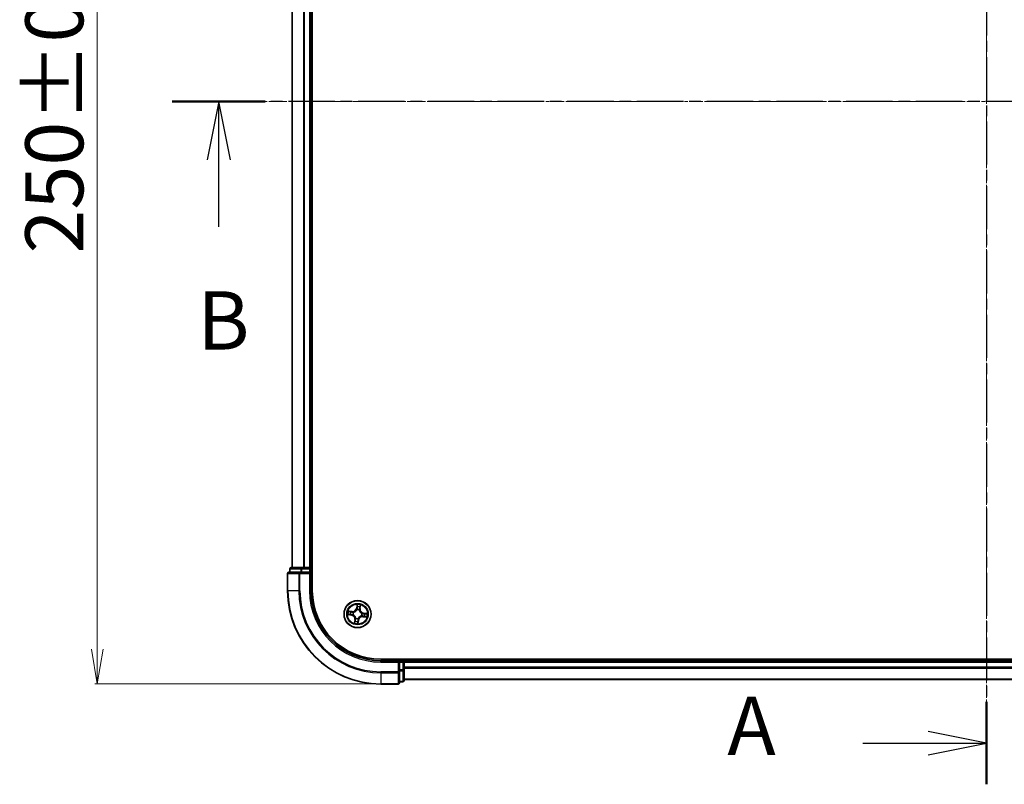
# Model space of a CAD drawing. Units: millimetres. Extents: x 7 to 6118, y 4 to 1409.
# Drawn here: x 837 to 1049, y 700 to 864 of the extents above; entities that cross this region are included whole.
import ezdxf

# ---------------------------------------------------------------- set-up
doc = ezdxf.new("R2010")
doc.units = ezdxf.units.MM
doc.header["$LTSCALE"] = 0.5
doc.linetypes.add('CHAIN', pattern=[0.3543, 0.2362, -0.0295, 0.0591, -0.0295])
doc.layers.get('Defpoints').update_dxf_attribs({"lineweight": 25})
for name, color, linetype, lineweight in [('Centerline (ISO)', 131, 'Continuous', 18), ('Dimension (ISO)', 7, 'Continuous', 18), ('Section Line (ISO)', 7, 'CHAIN', 25), ('Visible (ISO)', 7, 'Continuous', 35), ('Visible Narrow (ISO)', 7, 'Continuous', 25)]:
    doc.layers.add(name, color=color, linetype=linetype, lineweight=lineweight)
doc.styles.add('Note Text (TK)', font='MS PGothic.ttf')
doc.dimstyles.new('Default - Method 1b (TK)', dxfattribs={"dimscale": 0.5, "dimtxt": 2.5, "dimasz": 2.5, "dimexe": 1, "dimexo": 1.5, "dimgap": 1, "dimtad": 1, "dimdsep": 46, "dimtxsty": 'Note Text (TK)', "dimblk": 'OPEN', "dimcen": 0.09, "dimdle": 5, "dimclrd": 100, "dimclre": 100, "dimclrt": 7, "dimadec": 1, "dimazin": 1, "dimtfac": 1, "dimtmove": 0, "dimatfit": 3, "dimldrblk": 'OPEN', "dimfxl": 1, "dimtolj": 1, "dimlwd": -1, "dimlwe": -1, "dimarcsym": 0})

# ---------------------------------------------------------------- blocks, each defined once
blk = doc.blocks.new('2dTransSection1')
at = {"layer": 'Section Line (ISO)', "linetype": 'CHAIN', "ltscale": 16.89325}
blk.add_line((215.786, 176.575), (145.963, 176.575), dxfattribs=at)
at = {"layer": 'Section Line (ISO)', "linetype": 'Continuous', "lineweight": 50}
blk.add_line((149.948, 176.575), (145.963, 176.575), dxfattribs=at)
at = {"layer": 'Section Line (ISO)', "linetype": 'Continuous'}
for p, q in [((147.955, 176.575), (147.455, 174.075)), ((147.955, 174.075), (147.955, 176.575)), ((148.455, 174.075), (147.955, 176.575)), ((147.955, 171.193), (147.955, 174.075))]:
    blk.add_line(p, q, dxfattribs=at)
at = {"layer": 'Section Line (ISO)', "insert": (147.036, 165.149), "char_height": 2.5, "attachment_point": 7, "style": 'Note Text (TK)'}
blk.add_mtext('B', dxfattribs=at)
blk = doc.blocks.new('2dTransSection2')
at = {"layer": 'Section Line (ISO)', "linetype": 'CHAIN', "ltscale": 15.624858}
blk.add_line((180.914, 206.165), (180.914, 147.27), dxfattribs=at)
at = {"layer": 'Section Line (ISO)', "linetype": 'Continuous', "lineweight": 50}
for p, q in [((180.914, 206.165), (180.914, 202.629)), ((180.914, 150.806), (180.914, 147.27))]:
    blk.add_line(p, q, dxfattribs=at)
at = {"layer": 'Section Line (ISO)', "linetype": 'Continuous'}
for p, q in [((180.914, 204.397), (178.414, 204.897)), ((175.61, 204.397), (178.414, 204.397)), ((178.414, 204.397), (180.914, 204.397)), ((178.414, 203.897), (180.914, 204.397)), ((180.914, 149.038), (178.414, 149.538)), ((175.61, 149.038), (178.414, 149.038)), ((178.414, 149.038), (180.914, 149.038)), ((178.414, 148.538), (180.914, 149.038))]:
    blk.add_line(p, q, dxfattribs=at)
at = {"layer": 'Section Line (ISO)', "char_height": 2.5, "attachment_point": 7, "style": 'Note Text (TK)'}
for insert in [(169.79, 203.111), (169.79, 147.752)]:
    blk.add_mtext('A', dxfattribs=dict(at, insert=insert))
blk = doc.blocks.new('_Open')
at = {"color": 0, "linetype": 'ByBlock', "lineweight": -2}
for p, q in [((-1, 0.167), (0, 0)), ((-1, -0.167), (0, 0)), ((0, 0), (-1, 0))]:
    blk.add_line(p, q, dxfattribs=at)
blk = doc.blocks.new('*D27')
at = {"layer": 'Defpoints', "color": 0}
for p in [(853.97, 971.88), (914.82, 971.88), (914.82, 721.88)]:
    blk.add_point(p, dxfattribs=at)
at = {"layer": 'Dimension (ISO)', "color": 100}
for p, q in [((914.07, 971.88), (853.47, 971.88)), ((853.97, 729.38), (853.97, 964.38)), ((914.07, 721.88), (853.47, 721.88))]:
    blk.add_line(p, q, dxfattribs=at)
at = {"layer": 'Dimension (ISO)', "color": 100, "xscale": 7.5, "yscale": 7.5, "zscale": 7.5}
for p, rotation in [((853.97, 971.88), 90), ((853.97, 721.88), 270)]:
    blk.add_blockref('_Open', p, dxfattribs=dict(at, rotation=rotation))
at = {"layer": 'Dimension (ISO)', "color": 7, "insert": (844.74, 814.27), "char_height": 1.25, "attachment_point": 4, "rotation": 90, "style": 'Note Text (TK)'}
blk.add_mtext('\\A1;\\fMS PGothic|b0|i0;{\\H12.4500;250±0.5}', dxfattribs=at)

msp = doc.modelspace()

# ---------------------------------------------------------------- linework, layer by layer
at = {"layer": 'Centerline (ISO)', "linetype": 'CHAIN', "ltscale": 23.990969}
for p, q in [((1044.8183, 710.3756), (1044.8183, 983.3756)), ((883.3183, 846.8756), (1206.3183, 846.8756))]:
    msp.add_line(p, q, dxfattribs=at)
at = {"layer": 'Visible (ISO)'}
for p, q in [((900.1183, 741.8756), (900.1183, 951.8756)), ((895.8183, 946.8756), (895.8183, 746.8756)), ((899.8183, 746.8756), (899.8183, 946.8756)), ((895.3183, 746.5756), (895.3183, 745.8756)), ((897.8597, 746.8756), (895.6183, 746.8756)), ((898.2352, 746.8756), (897.8597, 746.8756)), ((898.4588, 746.8756), (898.2352, 746.8756)), ((899.5183, 746.8756), (898.4588, 746.8756)), ((899.8183, 746.8756), (899.5183, 746.8756)), ((900.1183, 746.8756), (899.8183, 746.8756)), ((899.8183, 745.8756), (899.8183, 746.5756)), ((894.8183, 745.5756), (894.8183, 741.8756)), ((897.4588, 745.8756), (895.1183, 745.8756)), ((897.8597, 745.8756), (897.4588, 745.8756)), ((897.8597, 745.8756), (899.5183, 745.8756)), ((899.5183, 745.5756), (899.8183, 745.8756)), ((899.8183, 745.8756), (899.5183, 745.8756)), ((899.8183, 741.8756), (899.8183, 745.8756)), ((1174.8183, 727.1756), (914.8183, 727.1756)), ((919.8183, 726.8756), (919.8183, 727.1756)), ((918.8183, 726.8756), (914.8183, 726.8756)), ((918.8183, 726.8756), (918.5183, 726.5756)), ((919.5183, 726.8756), (918.8183, 726.8756)), ((918.8183, 726.5756), (918.8183, 726.8756)), ((918.8183, 726.5756), (918.8183, 724.9169)), ((918.8183, 724.5161), (918.8183, 724.9169)), ((919.8183, 726.5756), (919.8183, 726.8756)), ((1169.8183, 726.8756), (919.8183, 726.8756)), ((919.8183, 725.5161), (919.8183, 726.5756)), ((919.8183, 725.2925), (919.8183, 725.5161)), ((919.8183, 724.9169), (919.8183, 725.2925)), ((919.8183, 722.6756), (919.8183, 724.9169)), ((918.8183, 722.1756), (918.8183, 724.5161)), ((919.8183, 722.8756), (1169.8183, 722.8756)), ((914.8183, 721.8756), (918.5183, 721.8756)), ((918.8183, 722.3756), (919.5183, 722.3756))]:
    msp.add_line(p, q, dxfattribs=at)
msp.add_circle((909.8183, 736.8756), 2.9, dxfattribs=at)
for centre, radius, start, end in [((895.6183, 746.5756), 0.3, 90, 180), ((899.5183, 746.5756), 0.3, 0, 90), ((895.1183, 745.5756), 0.3, 90, 180), ((914.8183, 741.8756), 20, 180, 270), ((914.8183, 741.8756), 15, 180, 270), ((914.8183, 741.8756), 14.7, 180, 270), ((919.5183, 726.5756), 0.3, 0, 90), ((918.5183, 722.1756), 0.3, 270, 0), ((919.5183, 722.6756), 0.3, 270, 0)]:
    msp.add_arc(centre, radius, start, end, dxfattribs=at)
at = {"layer": 'Visible Narrow (ISO)'}
for p, q in [((895.8879, 746.8756), (895.8879, 946.8756)), ((898.2284, 946.8756), (898.2284, 746.8756)), ((898.4588, 746.8756), (898.4588, 946.8756)), ((899.5183, 946.8756), (899.5183, 746.8756)), ((895.3879, 746.5756), (895.3183, 746.5756)), ((895.3879, 746.5756), (897.6292, 746.5756)), ((895.3879, 745.8756), (895.3879, 746.5756)), ((897.8597, 746.5756), (897.6292, 746.5756)), ((897.6292, 746.5756), (897.6292, 745.8756)), ((897.8597, 746.5756), (897.8597, 746.8756)), ((897.8597, 746.5756), (899.5183, 746.5756)), ((897.8597, 745.8756), (897.8597, 746.5756)), ((899.5183, 746.5756), (899.5183, 746.8756)), ((899.8183, 746.5756), (899.5183, 746.5756)), ((899.5183, 746.5756), (899.5183, 745.8756)), ((899.8183, 746.5756), (900.1183, 746.5756)), ((894.8879, 745.5756), (894.8183, 745.5756)), ((894.8879, 745.5756), (897.2284, 745.5756)), ((894.8879, 741.8756), (894.8879, 745.5756)), ((897.4588, 745.5756), (897.2284, 745.5756)), ((897.2284, 745.5756), (897.2284, 741.8756)), ((897.4588, 745.5756), (897.4588, 745.8756)), ((897.4588, 745.5756), (899.5183, 745.5756)), ((897.4588, 741.8756), (897.4588, 745.5756)), ((899.5183, 745.5756), (899.5183, 741.8756)), ((894.8879, 741.8756), (894.8183, 741.8756)), ((897.2284, 741.8756), (894.8879, 741.8756)), ((897.2284, 741.8756), (897.4588, 741.8756)), ((899.5183, 741.8756), (899.8183, 741.8756)), ((908.643, 737.4478), (907.8691, 737.5423)), ((909.7117, 738.9329), (909.5903, 738.1627)), ((909.6395, 738.155), (909.5903, 738.1627)), ((909.6395, 738.155), (909.7158, 738.6391)), ((909.6395, 738.155), (909.7112, 738.1437)), ((909.7064, 737.8164), (909.7039, 737.8376)), ((910.1922, 737.7693), (910.184, 737.7497)), ((910.3411, 738.0569), (910.269, 738.0657)), ((910.4005, 738.5434), (910.3411, 738.0569)), ((910.3411, 738.0569), (910.3906, 738.0509)), ((910.3906, 738.0509), (910.485, 738.8248)), ((907.761, 736.7689), (908.5312, 736.6475)), ((908.5389, 736.6967), (908.0548, 736.773)), ((908.1505, 737.4578), (908.637, 737.3984)), ((908.5389, 736.6967), (908.5312, 736.6475)), ((908.5389, 736.6967), (908.5502, 736.7685)), ((908.637, 737.3984), (908.6282, 737.3263)), ((908.637, 737.3984), (908.643, 737.4478)), ((908.8775, 736.7636), (908.8563, 736.7611)), ((908.9246, 737.2494), (908.9442, 737.2412)), ((909.2461, 735.7003), (909.1516, 734.9264)), ((909.2361, 735.2077), (909.2955, 735.6942)), ((909.2955, 735.6942), (909.2461, 735.7003)), ((909.2955, 735.6942), (909.3676, 735.6854)), ((909.4445, 735.9818), (909.4527, 736.0015)), ((909.9972, 735.5962), (909.9209, 735.112)), ((909.925, 734.8183), (910.0464, 735.5884)), ((909.9972, 735.5962), (909.9254, 735.6075)), ((909.9303, 735.9347), (909.9328, 735.9135)), ((909.9972, 735.5962), (910.0464, 735.5884)), ((910.7121, 736.5017), (910.6924, 736.5099)), ((910.7592, 736.9875), (910.7803, 736.99)), ((910.9997, 736.3527), (910.9936, 736.3033)), ((910.9936, 736.3033), (911.7675, 736.2089)), ((910.9997, 736.3527), (911.0085, 736.4249)), ((911.4862, 736.2934), (910.9997, 736.3527)), ((911.0977, 737.0544), (911.0864, 736.9827)), ((911.0977, 737.0544), (911.1055, 737.1036)), ((911.0977, 737.0544), (911.5819, 736.9781)), ((911.8756, 736.9822), (911.1055, 737.1036)), ((919.5183, 727.1756), (919.5183, 726.8756)), ((914.8183, 726.5756), (914.8183, 726.8756)), ((914.8183, 726.5756), (918.5183, 726.5756)), ((918.5183, 726.5756), (918.5183, 724.5161)), ((918.8183, 726.5756), (919.5183, 726.5756)), ((919.5183, 724.9169), (918.8183, 724.9169)), ((919.5183, 726.5756), (919.5183, 726.8756)), ((919.5183, 726.5756), (919.5183, 724.9169)), ((919.8183, 726.5756), (919.5183, 726.5756)), ((919.8183, 724.9169), (919.5183, 724.9169)), ((919.5183, 724.6865), (919.5183, 724.9169)), ((919.8183, 726.5756), (1169.8183, 726.5756)), ((1169.8183, 725.5161), (919.8183, 725.5161)), ((919.8183, 725.2856), (1169.8183, 725.2856)), ((918.5183, 724.5161), (914.8183, 724.5161)), ((914.8183, 724.2856), (914.8183, 724.5161)), ((914.8183, 724.2856), (918.5183, 724.2856)), ((914.8183, 724.2856), (914.8183, 721.9451)), ((918.8183, 724.5161), (918.5183, 724.5161)), ((918.5183, 724.2856), (918.5183, 724.5161)), ((918.5183, 724.2856), (918.5183, 721.9451)), ((918.8183, 724.6865), (919.5183, 724.6865)), ((919.5183, 724.6865), (919.5183, 722.4451)), ((1169.8183, 722.9451), (919.8183, 722.9451)), ((918.5183, 721.9451), (914.8183, 721.9451)), ((914.8183, 721.9451), (914.8183, 721.8756)), ((918.5183, 721.8756), (918.5183, 721.9451)), ((919.5183, 722.4451), (918.8183, 722.4451)), ((919.5183, 722.3756), (919.5183, 722.4451))]:
    msp.add_line(p, q, dxfattribs=at)
for radius in [2.8677, 2.3092, 2.1415]:
    msp.add_circle((909.8183, 736.8756), radius, dxfattribs=at)
for centre, radius, start, end in [((914.8183, 741.8756), 19.9305, 180, 270), ((914.8183, 741.8756), 17.59, 180, 270), ((914.8183, 741.8756), 17.3595, 180, 270), ((914.8183, 741.8756), 15.3, 180, 270), ((909.8183, 736.8756), 2.0601, 161.117345, 182.968181), ((908.7465, 738.2957), 0.904, 263.042763, 351.042763), ((908.7465, 738.2957), 0.8542, 263.042763, 351.042763), ((909.8183, 736.8756), 0.9688, 67.300807, 96.784719), ((909.8183, 736.8756), 0.9475, 67.300807, 96.784719), ((909.8183, 736.8756), 2.0601, 71.117345, 92.968181), ((909.8183, 736.8756), 1.6122, 71.735242, 92.350284), ((911.2385, 737.9474), 0.904, 173.042763, 261.042763), ((911.2385, 737.9474), 0.8542, 173.042763, 261.042763), ((909.8183, 736.8756), 1.6122, 161.735242, 182.350284), ((908.3982, 735.8037), 0.8542, 353.042763, 81.042763), ((908.3982, 735.8037), 0.904, 353.042763, 81.042763), ((909.8183, 736.8756), 0.9688, 157.300807, 186.784719), ((909.8183, 736.8756), 0.9475, 157.300807, 186.784719), ((909.8183, 736.8756), 0.9688, 247.300807, 276.784719), ((909.8183, 736.8756), 0.9475, 247.300807, 276.784719), ((910.8902, 735.4554), 0.904, 83.042763, 171.042763), ((910.8902, 735.4554), 0.8542, 83.042763, 171.042763), ((909.8183, 736.8756), 0.9475, 337.300807, 6.784719), ((909.8183, 736.8756), 0.9688, 337.300807, 6.784719), ((909.8183, 736.8756), 1.6122, 341.735242, 2.350284), ((909.8183, 736.8756), 2.0601, 341.117345, 2.968181), ((909.8183, 736.8756), 2.0601, 251.117345, 272.968181), ((909.8183, 736.8756), 1.6122, 251.735242, 272.350284)]:
    msp.add_arc(centre, radius, start, end, dxfattribs=at)
for centre, major_axis, ratio, start_param, end_param in [((895.6183, 746.5756), (0, 0.3), 0.76822128, 0, 1.57079633), ((897.8597, 746.5756), (0, 0.3), 0.76822128, 0, 1.57079633), ((895.1183, 745.5756), (0, 0.3), 0.76822128, 0, 1.57079633), ((897.4588, 745.5756), (0, 0.3), 0.76822128, 0, 1.57079633), ((909.7092, 737.7931), (-0.0474, 0.0158), 0.87684642, 5.10328313, 6.10089396), ((909.7092, 737.7931), (-0.0452, 0.0214), 0.41070123, 4.96449783, 6.18744952), ((909.7541, 738.4416), (-0.05, -0.001), 0.89574018, 4.73044269, 6.08586581), ((909.7604, 738.1359), (-0.05, -0.001), 0.89572054, 4.73483766, 6.08588361), ((909.765, 738.6314), (-0.0498, 0.0049), 0.54850665, 4.7835784, 6.17876057), ((910.1749, 737.728), (0.0493, 0.0082), 0.41070123, 0.09573579, 1.31868747), ((910.1749, 737.728), (0.05, 0.0022), 0.87684641, 0.18229136, 1.17990219), ((910.2196, 738.0717), (0.0478, -0.0147), 0.89572054, 0.1973017, 1.54834765), ((910.3096, 738.364), (0.0478, -0.0147), 0.89574018, 0.19731949, 1.55274262), ((910.3511, 738.5494), (0.0492, -0.0089), 0.54850665, 0.10442473, 1.4996069), ((908.0625, 736.8222), (-0.0049, -0.0498), 0.54850665, 4.7835784, 6.17876057), ((908.1444, 737.4083), (0.0089, 0.0492), 0.54850665, 0.10442473, 1.4996069), ((908.2523, 736.8113), (0.001, -0.05), 0.89574018, 4.73044269, 6.08586581), ((908.3299, 737.3668), (0.0147, 0.0478), 0.89574018, 0.19731949, 1.55274262), ((908.558, 736.8177), (0.001, -0.05), 0.89572054, 4.73483766, 6.08588361), ((908.6222, 737.2768), (0.0147, 0.0478), 0.89572054, 0.1973017, 1.54834765), ((908.9008, 736.7664), (-0.0158, -0.0474), 0.87684642, 5.10328313, 6.10089396), ((908.9008, 736.7664), (-0.0214, -0.0452), 0.41070123, 4.96449783, 6.18744952), ((908.9659, 737.2321), (-0.0022, 0.05), 0.87684641, 0.18229136, 1.17990219), ((908.9659, 737.2321), (-0.0082, 0.0493), 0.41070123, 0.09573579, 1.31868747), ((909.4171, 735.6794), (-0.0478, 0.0147), 0.89572054, 0.1973017, 1.54834765), ((909.4618, 736.0231), (-0.05, -0.0022), 0.87684641, 0.18229136, 1.17990219), ((909.4618, 736.0231), (-0.0493, -0.0082), 0.41070123, 0.09573579, 1.31868747), ((909.8762, 735.6152), (0.05, 0.001), 0.89572054, 4.73483766, 6.08588361), ((909.9275, 735.958), (0.0452, -0.0214), 0.41070123, 4.96449783, 6.18744952), ((909.9275, 735.958), (0.0474, -0.0158), 0.87684642, 5.10328313, 6.10089396), ((910.6708, 736.519), (0.0082, -0.0493), 0.41070123, 0.09573579, 1.31868747), ((910.6708, 736.519), (0.0022, -0.05), 0.87684641, 0.18229136, 1.17990219), ((910.7359, 736.9847), (0.0158, 0.0474), 0.87684642, 5.10328313, 6.10089396), ((910.7359, 736.9847), (0.0214, 0.0452), 0.41070123, 4.96449783, 6.18744952), ((911.0145, 736.4743), (-0.0147, -0.0478), 0.89572054, 0.1973017, 1.54834765), ((911.0787, 736.9335), (-0.001, 0.05), 0.89572054, 4.73483766, 6.08588361), ((911.3067, 736.3843), (-0.0147, -0.0478), 0.89574018, 0.19731949, 1.55274262), ((911.3844, 736.9398), (-0.001, 0.05), 0.89574018, 4.73044269, 6.08586581), ((911.4922, 736.3428), (-0.0089, -0.0492), 0.54850665, 0.10442473, 1.4996069), ((911.5741, 736.9289), (0.0049, 0.0498), 0.54850665, 4.7835784, 6.17876057), ((909.2856, 735.2017), (-0.0492, 0.0089), 0.54850665, 0.10442473, 1.4996069), ((909.3271, 735.3871), (-0.0478, 0.0147), 0.89574018, 0.19731949, 1.55274262), ((909.8717, 735.1198), (0.0498, -0.0049), 0.54850665, 4.7835784, 6.17876057), ((909.8826, 735.3095), (0.05, 0.001), 0.89574018, 4.73044269, 6.08586581), ((919.5183, 724.9169), (0.3, 0), 0.76822128, 4.71238898, 6.28318531), ((918.5183, 724.5161), (0.3, 0), 0.76822128, 4.71238898, 6.28318531), ((918.5183, 722.1756), (0.3, 0), 0.76822128, 4.71238898, 6.28318531), ((919.5183, 722.6756), (0.3, 0), 0.76822128, 4.71238898, 6.28318531)]:
    msp.add_ellipse(centre, major_axis=major_axis, ratio=ratio, start_param=start_param, end_param=end_param, dxfattribs=at)
for points, knots in [([(908.1505, 737.4578), (908.1273, 737.4613), (908.1034, 737.4666), (908.0407, 737.483), (908.0017, 737.4957), (907.9311, 737.5199), (907.9, 737.5311), (907.8691, 737.5423)], [-0.0320559737, -0.0320559737, -0.0320559737, -0.0320559737, -0.0236501899, -0.0236501899, -0.0102009359, -0.0102009359, 0.0003383294, 0.0003383294, 0.0003383294, 0.0003383294]), ([(907.8691, 737.5423), (907.8961, 737.5249), (907.9234, 737.5073), (907.9853, 737.4698), (908.0197, 737.4505), (908.0757, 737.4272), (908.0971, 737.4202), (908.1182, 737.4167)], [-0.0003383294, -0.0003383294, -0.0003383294, -0.0003383294, 0.0102009359, 0.0102009359, 0.0236501899, 0.0236501899, 0.0320559737, 0.0320559737, 0.0320559737, 0.0320559737]), ([(908.9442, 737.2412), (908.9607, 737.2441), (908.9772, 737.2474), (909.0773, 737.2703), (909.1614, 737.3007), (909.2951, 737.3707), (909.3456, 737.4027), (909.3933, 737.4387), (909.441, 737.4747), (909.4857, 737.5145), (909.5897, 737.6239), (909.6419, 737.6964), (909.6914, 737.7865), (909.6991, 737.8014), (909.7064, 737.8164)], [-0.174866013, -0.174866013, -0.174866013, -0.174866013, -0.16940495, -0.16940495, -0.141674077, -0.141674077, -0.124342281, -0.124342281, -0.124342281, -0.107010485, -0.107010485, -0.079279611, -0.079279611, -0.073818549, -0.073818549, -0.073818549, -0.073818549]), ([(909.665, 737.8162), (909.6583, 737.8018), (909.6512, 737.7876), (909.6056, 737.7018), (909.5577, 737.6328), (909.4624, 737.5301), (909.4215, 737.4929), (909.3775, 737.4597), (909.3335, 737.4265), (909.2865, 737.3973), (909.1615, 737.3338), (909.082, 737.3067), (908.9871, 737.2864), (908.9714, 737.2835), (908.9558, 737.2809)], [0.073818549, 0.073818549, 0.073818549, 0.073818549, 0.079279611, 0.079279611, 0.107010485, 0.107010485, 0.124342281, 0.124342281, 0.124342281, 0.141674077, 0.141674077, 0.16940495, 0.16940495, 0.174866013, 0.174866013, 0.174866013, 0.174866013]), ([(909.7112, 738.1437), (909.7133, 738.0743), (909.7082, 738.0047), (909.6877, 737.8953), (909.6779, 737.856), (909.665, 737.8162)], [0, 0, 0, 0, 0.0491206273, 0.0491206273, 0.0764653604, 0.0764653604, 0.0764653604, 0.0764653604]), ([(909.7039, 737.8376), (909.7186, 737.8793), (909.7298, 737.9204), (909.7535, 738.0349), (909.7598, 738.1079), (909.7584, 738.1806)], [-0.0764653604, -0.0764653604, -0.0764653604, -0.0764653604, -0.0491206273, -0.0491206273, 0, 0, 0, 0]), ([(909.7158, 738.6391), (909.7118, 738.5989), (909.7088, 738.5622), (909.7051, 738.4981), (909.7044, 738.4709), (909.7048, 738.4494)], [0, 0, 0, 0, 0.014491423, 0.014491423, 0.0289828459, 0.0289828459, 0.0289828459, 0.0289828459]), ([(909.7048, 738.4494), (909.7059, 738.3984), (909.707, 738.3475), (909.7091, 738.2456), (909.7102, 738.1946), (909.7112, 738.1437)], [0, 0, 0, 0, 0.0343899271, 0.0343899271, 0.0687798542, 0.0687798542, 0.0687798542, 0.0687798542]), ([(909.7641, 738.6589), (909.7659, 738.6739), (909.7659, 738.6895), (909.7632, 738.7313), (909.7586, 738.7578), (909.7474, 738.8085), (909.7411, 738.8327), (909.727, 738.8822), (909.7193, 738.9077), (909.7117, 738.9329)], [0, 0, 0, 0, 0.0059340385, 0.0059340385, 0.0154285, 0.0154285, 0.0237449879, 0.0237449879, 0.0323943032, 0.0323943032, 0.0323943032, 0.0323943032]), ([(909.7117, 738.9329), (909.7135, 738.906), (909.7154, 738.879), (909.7184, 738.8261), (909.7197, 738.8004), (909.7212, 738.7461), (909.7213, 738.7176), (909.7192, 738.6725), (909.7179, 738.6555), (909.7158, 738.6391)], [-0.0323943032, -0.0323943032, -0.0323943032, -0.0323943032, -0.0237449879, -0.0237449879, -0.0154285, -0.0154285, -0.0059340385, -0.0059340385, 0, 0, 0, 0]), ([(909.7522, 738.4864), (909.7519, 738.5059), (909.7527, 738.5307), (909.7568, 738.5889), (909.76, 738.6224), (909.7641, 738.6589)], [-0.0289828459, -0.0289828459, -0.0289828459, -0.0289828459, -0.014491423, -0.014491423, 0, 0, 0, 0]), ([(909.7584, 738.1806), (909.7574, 738.2316), (909.7563, 738.2826), (909.7543, 738.3845), (909.7532, 738.4354), (909.7522, 738.4864)], [-0.0687798542, -0.0687798542, -0.0687798542, -0.0687798542, -0.0343899271, -0.0343899271, 0, 0, 0, 0]), ([(910.184, 737.7497), (910.1869, 737.7332), (910.1902, 737.7167), (910.2131, 737.6166), (910.2434, 737.5325), (910.3135, 737.3988), (910.3454, 737.3482), (910.3814, 737.3005), (910.4174, 737.2528), (910.4573, 737.2082), (910.5666, 737.1042), (910.6392, 737.052), (910.7292, 737.0025), (910.7442, 736.9948), (910.7592, 736.9875)], [-0.174866013, -0.174866013, -0.174866013, -0.174866013, -0.16940495, -0.16940495, -0.141674077, -0.141674077, -0.124342281, -0.124342281, -0.124342281, -0.107010485, -0.107010485, -0.079279611, -0.079279611, -0.073818549, -0.073818549, -0.073818549, -0.073818549]), ([(910.2338, 738.1142), (910.2125, 738.0446), (910.1986, 737.9727), (910.1899, 737.8561), (910.1895, 737.8134), (910.1922, 737.7693)], [-0.0982412545, -0.0982412545, -0.0982412545, -0.0982412545, -0.0491206273, -0.0491206273, -0.0217758941, -0.0217758941, -0.0217758941, -0.0217758941]), ([(910.2237, 737.7381), (910.2222, 737.7799), (910.2235, 737.8204), (910.2339, 737.9312), (910.248, 737.9996), (910.269, 738.0657)], [0.0217758941, 0.0217758941, 0.0217758941, 0.0217758941, 0.0491206273, 0.0491206273, 0.0982412545, 0.0982412545, 0.0982412545, 0.0982412545]), ([(910.7589, 737.0289), (910.7446, 737.0356), (910.7304, 737.0427), (910.6446, 737.0883), (910.5756, 737.1361), (910.4728, 737.2315), (910.4357, 737.2724), (910.4024, 737.3164), (910.3692, 737.3604), (910.3401, 737.4074), (910.2766, 737.5324), (910.2494, 737.6118), (910.2292, 737.7068), (910.2262, 737.7224), (910.2237, 737.7381)], [0.073818549, 0.073818549, 0.073818549, 0.073818549, 0.079279611, 0.079279611, 0.107010485, 0.107010485, 0.124342281, 0.124342281, 0.124342281, 0.141674077, 0.141674077, 0.16940495, 0.16940495, 0.174866013, 0.174866013, 0.174866013, 0.174866013]), ([(910.3236, 738.4065), (910.3086, 738.3578), (910.2937, 738.3091), (910.2637, 738.2116), (910.2488, 738.1629), (910.2338, 738.1142)], [-0.0687798542, -0.0687798542, -0.0687798542, -0.0687798542, -0.0343899271, -0.0343899271, 0, 0, 0, 0]), ([(910.269, 738.0657), (910.284, 738.1144), (910.299, 738.1631), (910.329, 738.2605), (910.344, 738.3092), (910.359, 738.3579)], [0, 0, 0, 0, 0.0343899271, 0.0343899271, 0.0687798542, 0.0687798542, 0.0687798542, 0.0687798542]), ([(910.3594, 738.5757), (910.3535, 738.5397), (910.3474, 738.5068), (910.3353, 738.4496), (910.3293, 738.4253), (910.3236, 738.4065)], [-0.0289828459, -0.0289828459, -0.0289828459, -0.0289828459, -0.0145850634, -0.0145850634, 0, 0, 0, 0]), ([(910.359, 738.3579), (910.3654, 738.3786), (910.3722, 738.4052), (910.3862, 738.4679), (910.3934, 738.5039), (910.4005, 738.5434)], [0, 0, 0, 0, 0.0145850634, 0.0145850634, 0.0289828459, 0.0289828459, 0.0289828459, 0.0289828459]), ([(910.485, 738.8248), (910.4677, 738.7978), (910.4501, 738.7705), (910.4126, 738.7086), (910.3933, 738.6742), (910.3699, 738.6182), (910.3629, 738.5968), (910.3594, 738.5757)], [-0.0003383294, -0.0003383294, -0.0003383294, -0.0003383294, 0.0102009359, 0.0102009359, 0.0236501899, 0.0236501899, 0.0320559737, 0.0320559737, 0.0320559737, 0.0320559737]), ([(910.4005, 738.5434), (910.404, 738.5665), (910.4093, 738.5904), (910.4258, 738.6532), (910.4384, 738.6922), (910.4627, 738.7628), (910.4739, 738.7939), (910.485, 738.8248)], [-0.0320559737, -0.0320559737, -0.0320559737, -0.0320559737, -0.0236501899, -0.0236501899, -0.0102009359, -0.0102009359, 0.0003383294, 0.0003383294, 0.0003383294, 0.0003383294]), ([(908.0349, 736.8214), (908.02, 736.8231), (908.0043, 736.8232), (907.9626, 736.8204), (907.9361, 736.8159), (907.8854, 736.8047), (907.8612, 736.7983), (907.8117, 736.7842), (907.7862, 736.7765), (907.761, 736.7689)], [0, 0, 0, 0, 0.0059340385, 0.0059340385, 0.0154285, 0.0154285, 0.0237449879, 0.0237449879, 0.0323943032, 0.0323943032, 0.0323943032, 0.0323943032]), ([(907.761, 736.7689), (907.7879, 736.7707), (907.8149, 736.7726), (907.8677, 736.7757), (907.8935, 736.7769), (907.9478, 736.7784), (907.9763, 736.7785), (908.0214, 736.7764), (908.0384, 736.7751), (908.0548, 736.773)], [-0.0323943032, -0.0323943032, -0.0323943032, -0.0323943032, -0.0237449879, -0.0237449879, -0.0154285, -0.0154285, -0.0059340385, -0.0059340385, 0, 0, 0, 0]), ([(908.2075, 736.8094), (908.188, 736.8091), (908.1632, 736.81), (908.105, 736.814), (908.0715, 736.8172), (908.0349, 736.8214)], [-0.0289828459, -0.0289828459, -0.0289828459, -0.0289828459, -0.014491423, -0.014491423, 0, 0, 0, 0]), ([(908.0548, 736.773), (908.095, 736.769), (908.1317, 736.766), (908.1958, 736.7624), (908.223, 736.7616), (908.2445, 736.7621)], [0, 0, 0, 0, 0.014491423, 0.014491423, 0.0289828459, 0.0289828459, 0.0289828459, 0.0289828459]), ([(908.1182, 737.4167), (908.1542, 737.4107), (908.1871, 737.4046), (908.2443, 737.3926), (908.2686, 737.3866), (908.2874, 737.3808)], [-0.0289828459, -0.0289828459, -0.0289828459, -0.0289828459, -0.0145850634, -0.0145850634, 0, 0, 0, 0]), ([(908.3359, 737.4162), (908.3153, 737.4226), (908.2887, 737.4294), (908.2259, 737.4434), (908.19, 737.4506), (908.1505, 737.4578)], [0, 0, 0, 0, 0.0145850634, 0.0145850634, 0.0289828459, 0.0289828459, 0.0289828459, 0.0289828459]), ([(908.5132, 736.8156), (908.4623, 736.8146), (908.4113, 736.8136), (908.3094, 736.8115), (908.2585, 736.8105), (908.2075, 736.8094)], [-0.0687798542, -0.0687798542, -0.0687798542, -0.0687798542, -0.0343899271, -0.0343899271, 0, 0, 0, 0]), ([(908.2445, 736.7621), (908.2955, 736.7631), (908.3464, 736.7642), (908.4483, 736.7663), (908.4993, 736.7674), (908.5502, 736.7685)], [0, 0, 0, 0, 0.0343899271, 0.0343899271, 0.0687798542, 0.0687798542, 0.0687798542, 0.0687798542]), ([(908.2874, 737.3808), (908.3361, 737.3659), (908.3848, 737.3509), (908.4823, 737.321), (908.531, 737.306), (908.5797, 737.2911)], [-0.0687798542, -0.0687798542, -0.0687798542, -0.0687798542, -0.0343899271, -0.0343899271, 0, 0, 0, 0]), ([(908.6282, 737.3263), (908.5795, 737.3413), (908.5308, 737.3563), (908.4334, 737.3862), (908.3847, 737.4012), (908.3359, 737.4162)], [0, 0, 0, 0, 0.0343899271, 0.0343899271, 0.0687798542, 0.0687798542, 0.0687798542, 0.0687798542]), ([(908.8563, 736.7611), (908.8146, 736.7758), (908.7735, 736.7871), (908.659, 736.8107), (908.586, 736.8171), (908.5132, 736.8156)], [-0.0764653604, -0.0764653604, -0.0764653604, -0.0764653604, -0.0491206273, -0.0491206273, 0, 0, 0, 0]), ([(908.5502, 736.7685), (908.6196, 736.7705), (908.6892, 736.7654), (908.7986, 736.745), (908.8379, 736.7351), (908.8777, 736.7222)], [0, 0, 0, 0, 0.0491206273, 0.0491206273, 0.0764653604, 0.0764653604, 0.0764653604, 0.0764653604]), ([(908.5797, 737.2911), (908.6493, 737.2697), (908.7212, 737.2558), (908.8378, 737.2472), (908.8804, 737.2467), (908.9246, 737.2494)], [-0.0982412545, -0.0982412545, -0.0982412545, -0.0982412545, -0.0491206273, -0.0491206273, -0.0217758941, -0.0217758941, -0.0217758941, -0.0217758941]), ([(908.9558, 737.2809), (908.914, 737.2794), (908.8735, 737.2808), (908.7627, 737.2911), (908.6943, 737.3053), (908.6282, 737.3263)], [0.0217758941, 0.0217758941, 0.0217758941, 0.0217758941, 0.0491206273, 0.0491206273, 0.0982412545, 0.0982412545, 0.0982412545, 0.0982412545]), ([(909.4527, 736.0015), (909.4498, 736.0179), (909.4465, 736.0344), (909.4236, 736.1345), (909.3932, 736.2187), (909.3232, 736.3523), (909.2912, 736.4029), (909.2552, 736.4506), (909.2192, 736.4983), (909.1794, 736.5429), (909.07, 736.6469), (908.9975, 736.6991), (908.9074, 736.7486), (908.8925, 736.7563), (908.8775, 736.7636)], [-0.174866013, -0.174866013, -0.174866013, -0.174866013, -0.16940495, -0.16940495, -0.141674077, -0.141674077, -0.124342281, -0.124342281, -0.124342281, -0.107010485, -0.107010485, -0.079279611, -0.079279611, -0.073818549, -0.073818549, -0.073818549, -0.073818549]), ([(908.8777, 736.7222), (908.8921, 736.7155), (908.9063, 736.7084), (908.9921, 736.6629), (909.061, 736.615), (909.1638, 736.5196), (909.201, 736.4787), (909.2342, 736.4347), (909.2674, 736.3907), (909.2966, 736.3437), (909.3601, 736.2188), (909.3872, 736.1393), (909.4075, 736.0443), (909.4104, 736.0287), (909.413, 736.0131)], [0.073818549, 0.073818549, 0.073818549, 0.073818549, 0.079279611, 0.079279611, 0.107010485, 0.107010485, 0.124342281, 0.124342281, 0.124342281, 0.141674077, 0.141674077, 0.16940495, 0.16940495, 0.174866013, 0.174866013, 0.174866013, 0.174866013]), ([(909.3676, 735.6854), (909.3526, 735.6367), (909.3376, 735.588), (909.3076, 735.4906), (909.2926, 735.4419), (909.2777, 735.3932)], [0, 0, 0, 0, 0.0343899271, 0.0343899271, 0.0687798542, 0.0687798542, 0.0687798542, 0.0687798542]), ([(909.3131, 735.3446), (909.328, 735.3933), (909.343, 735.442), (909.3729, 735.5395), (909.3879, 735.5882), (909.4028, 735.6369)], [-0.0687798542, -0.0687798542, -0.0687798542, -0.0687798542, -0.0343899271, -0.0343899271, 0, 0, 0, 0]), ([(909.413, 736.0131), (909.4145, 735.9712), (909.4131, 735.9307), (909.4028, 735.8199), (909.3886, 735.7516), (909.3676, 735.6854)], [0.0217758941, 0.0217758941, 0.0217758941, 0.0217758941, 0.0491206273, 0.0491206273, 0.0982412545, 0.0982412545, 0.0982412545, 0.0982412545]), ([(909.4028, 735.6369), (909.4242, 735.7065), (909.4381, 735.7784), (909.4467, 735.895), (909.4472, 735.9377), (909.4445, 735.9818)], [-0.0982412545, -0.0982412545, -0.0982412545, -0.0982412545, -0.0491206273, -0.0491206273, -0.0217758941, -0.0217758941, -0.0217758941, -0.0217758941]), ([(909.9328, 735.9135), (909.9181, 735.8719), (909.9068, 735.8307), (909.8832, 735.7162), (909.8768, 735.6433), (909.8783, 735.5705)], [-0.0764653604, -0.0764653604, -0.0764653604, -0.0764653604, -0.0491206273, -0.0491206273, 0, 0, 0, 0]), ([(909.8783, 735.5705), (909.8793, 735.5195), (909.8803, 735.4686), (909.8824, 735.3667), (909.8834, 735.3157), (909.8844, 735.2647)], [-0.0687798542, -0.0687798542, -0.0687798542, -0.0687798542, -0.0343899271, -0.0343899271, 0, 0, 0, 0]), ([(909.9254, 735.6075), (909.9234, 735.6768), (909.9285, 735.7465), (909.9489, 735.8558), (909.9587, 735.8952), (909.9716, 735.935)], [0, 0, 0, 0, 0.0491206273, 0.0491206273, 0.0764653604, 0.0764653604, 0.0764653604, 0.0764653604]), ([(909.9318, 735.3017), (909.9307, 735.3527), (909.9297, 735.4036), (909.9276, 735.5056), (909.9265, 735.5565), (909.9254, 735.6075)], [0, 0, 0, 0, 0.0343899271, 0.0343899271, 0.0687798542, 0.0687798542, 0.0687798542, 0.0687798542]), ([(910.6924, 736.5099), (910.676, 736.507), (910.6595, 736.5037), (910.5594, 736.4808), (910.4752, 736.4505), (910.3416, 736.3804), (910.291, 736.3485), (910.2433, 736.3125), (910.1956, 736.2765), (910.151, 736.2366), (910.047, 736.1273), (909.9948, 736.0547), (909.9453, 735.9647), (909.9376, 735.9497), (909.9303, 735.9347)], [-0.174866013, -0.174866013, -0.174866013, -0.174866013, -0.16940495, -0.16940495, -0.141674077, -0.141674077, -0.124342281, -0.124342281, -0.124342281, -0.107010485, -0.107010485, -0.079279611, -0.079279611, -0.073818549, -0.073818549, -0.073818549, -0.073818549]), ([(909.9716, 735.935), (909.9784, 735.9493), (909.9855, 735.9635), (910.031, 736.0493), (910.0789, 736.1183), (910.1742, 736.2211), (910.2152, 736.2582), (910.2592, 736.2914), (910.3032, 736.3247), (910.3502, 736.3538), (910.4751, 736.4173), (910.5546, 736.4444), (910.6496, 736.4647), (910.6652, 736.4677), (910.6808, 736.4702)], [0.073818549, 0.073818549, 0.073818549, 0.073818549, 0.079279611, 0.079279611, 0.107010485, 0.107010485, 0.124342281, 0.124342281, 0.124342281, 0.141674077, 0.141674077, 0.16940495, 0.16940495, 0.174866013, 0.174866013, 0.174866013, 0.174866013]), ([(910.6808, 736.4702), (910.7227, 736.4717), (910.7632, 736.4704), (910.874, 736.46), (910.9423, 736.4458), (911.0085, 736.4249)], [0.0217758941, 0.0217758941, 0.0217758941, 0.0217758941, 0.0491206273, 0.0491206273, 0.0982412545, 0.0982412545, 0.0982412545, 0.0982412545]), ([(911.057, 736.46), (910.9874, 736.4814), (910.9154, 736.4953), (910.7988, 736.504), (910.7562, 736.5044), (910.7121, 736.5017)], [-0.0982412545, -0.0982412545, -0.0982412545, -0.0982412545, -0.0491206273, -0.0491206273, -0.0217758941, -0.0217758941, -0.0217758941, -0.0217758941]), ([(911.0864, 736.9827), (911.0171, 736.9806), (910.9474, 736.9857), (910.8381, 737.0062), (910.7987, 737.016), (910.7589, 737.0289)], [0, 0, 0, 0, 0.0491206273, 0.0491206273, 0.0764653604, 0.0764653604, 0.0764653604, 0.0764653604]), ([(910.7803, 736.99), (910.822, 736.9753), (910.8632, 736.9641), (910.9777, 736.9404), (911.0506, 736.9341), (911.1234, 736.9355)], [-0.0764653604, -0.0764653604, -0.0764653604, -0.0764653604, -0.0491206273, -0.0491206273, 0, 0, 0, 0]), ([(911.0085, 736.4249), (911.0572, 736.4099), (911.1059, 736.3949), (911.2033, 736.3649), (911.252, 736.3499), (911.3007, 736.3349)], [0, 0, 0, 0, 0.0343899271, 0.0343899271, 0.0687798542, 0.0687798542, 0.0687798542, 0.0687798542]), ([(911.3493, 736.3703), (911.3006, 736.3853), (911.2518, 736.4002), (911.1544, 736.4301), (911.1057, 736.4451), (911.057, 736.46)], [-0.0687798542, -0.0687798542, -0.0687798542, -0.0687798542, -0.0343899271, -0.0343899271, 0, 0, 0, 0]), ([(911.3922, 736.989), (911.3412, 736.988), (911.2902, 736.9869), (911.1883, 736.9848), (911.1374, 736.9837), (911.0864, 736.9827)], [0, 0, 0, 0, 0.0343899271, 0.0343899271, 0.0687798542, 0.0687798542, 0.0687798542, 0.0687798542]), ([(911.1234, 736.9355), (911.1744, 736.9365), (911.2253, 736.9376), (911.3272, 736.9396), (911.3782, 736.9406), (911.4291, 736.9417)], [-0.0687798542, -0.0687798542, -0.0687798542, -0.0687798542, -0.0343899271, -0.0343899271, 0, 0, 0, 0]), ([(911.3007, 736.3349), (911.3214, 736.3285), (911.348, 736.3217), (911.4107, 736.3077), (911.4467, 736.3005), (911.4862, 736.2934)], [0, 0, 0, 0, 0.0145850634, 0.0145850634, 0.0289828459, 0.0289828459, 0.0289828459, 0.0289828459]), ([(911.5185, 736.3344), (911.4824, 736.3404), (911.4496, 736.3465), (911.3923, 736.3586), (911.3681, 736.3646), (911.3493, 736.3703)], [-0.0289828459, -0.0289828459, -0.0289828459, -0.0289828459, -0.0145850634, -0.0145850634, 0, 0, 0, 0]), ([(911.5819, 736.9781), (911.5417, 736.9821), (911.5049, 736.9851), (911.4409, 736.9888), (911.4136, 736.9895), (911.3922, 736.989)], [0, 0, 0, 0, 0.014491423, 0.014491423, 0.0289828459, 0.0289828459, 0.0289828459, 0.0289828459]), ([(911.4291, 736.9417), (911.4487, 736.942), (911.4735, 736.9412), (911.5317, 736.9371), (911.5652, 736.9339), (911.6017, 736.9297)], [-0.0289828459, -0.0289828459, -0.0289828459, -0.0289828459, -0.014491423, -0.014491423, 0, 0, 0, 0]), ([(911.4862, 736.2934), (911.5093, 736.2899), (911.5332, 736.2846), (911.596, 736.2681), (911.635, 736.2555), (911.7056, 736.2312), (911.7367, 736.22), (911.7675, 736.2089)], [-0.0320559737, -0.0320559737, -0.0320559737, -0.0320559737, -0.0236501899, -0.0236501899, -0.0102009359, -0.0102009359, 0.0003383294, 0.0003383294, 0.0003383294, 0.0003383294]), ([(911.7675, 736.2089), (911.7405, 736.2262), (911.7133, 736.2438), (911.6513, 736.2813), (911.6169, 736.3006), (911.561, 736.324), (911.5396, 736.331), (911.5185, 736.3344)], [-0.0003383294, -0.0003383294, -0.0003383294, -0.0003383294, 0.0102009359, 0.0102009359, 0.0236501899, 0.0236501899, 0.0320559737, 0.0320559737, 0.0320559737, 0.0320559737]), ([(911.8756, 736.9822), (911.8488, 736.9804), (911.8217, 736.9785), (911.7689, 736.9755), (911.7431, 736.9742), (911.6889, 736.9727), (911.6604, 736.9726), (911.6153, 736.9747), (911.5983, 736.976), (911.5819, 736.9781)], [-0.0323943032, -0.0323943032, -0.0323943032, -0.0323943032, -0.0237449879, -0.0237449879, -0.0154285, -0.0154285, -0.0059340385, -0.0059340385, 0, 0, 0, 0]), ([(911.6017, 736.9297), (911.6167, 736.928), (911.6323, 736.928), (911.674, 736.9307), (911.7005, 736.9353), (911.7513, 736.9465), (911.7754, 736.9528), (911.825, 736.9669), (911.8504, 736.9746), (911.8756, 736.9822)], [0, 0, 0, 0, 0.0059340385, 0.0059340385, 0.0154285, 0.0154285, 0.0237449879, 0.0237449879, 0.0323943032, 0.0323943032, 0.0323943032, 0.0323943032]), ([(909.2361, 735.2077), (909.2326, 735.1846), (909.2273, 735.1607), (909.2109, 735.0979), (909.1982, 735.0589), (909.174, 734.9883), (909.1628, 734.9572), (909.1516, 734.9264)], [-0.0320559737, -0.0320559737, -0.0320559737, -0.0320559737, -0.0236501899, -0.0236501899, -0.0102009359, -0.0102009359, 0.0003383294, 0.0003383294, 0.0003383294, 0.0003383294]), ([(909.1516, 734.9264), (909.169, 734.9534), (909.1866, 734.9806), (909.2241, 735.0426), (909.2434, 735.077), (909.2667, 735.1329), (909.2737, 735.1543), (909.2772, 735.1754)], [-0.0003383294, -0.0003383294, -0.0003383294, -0.0003383294, 0.0102009359, 0.0102009359, 0.0236501899, 0.0236501899, 0.0320559737, 0.0320559737, 0.0320559737, 0.0320559737]), ([(909.2777, 735.3932), (909.2713, 735.3725), (909.2645, 735.3459), (909.2505, 735.2832), (909.2433, 735.2472), (909.2361, 735.2077)], [0, 0, 0, 0, 0.0145850634, 0.0145850634, 0.0289828459, 0.0289828459, 0.0289828459, 0.0289828459]), ([(909.2772, 735.1754), (909.2832, 735.2115), (909.2893, 735.2443), (909.3013, 735.3015), (909.3073, 735.3258), (909.3131, 735.3446)], [-0.0289828459, -0.0289828459, -0.0289828459, -0.0289828459, -0.0145850634, -0.0145850634, 0, 0, 0, 0]), ([(909.8725, 735.0922), (909.8708, 735.0772), (909.8707, 735.0616), (909.8735, 735.0199), (909.878, 734.9933), (909.8892, 734.9426), (909.8956, 734.9185), (909.9097, 734.8689), (909.9174, 734.8435), (909.925, 734.8183)], [0, 0, 0, 0, 0.0059340385, 0.0059340385, 0.0154285, 0.0154285, 0.0237449879, 0.0237449879, 0.0323943032, 0.0323943032, 0.0323943032, 0.0323943032]), ([(909.8844, 735.2647), (909.8848, 735.2452), (909.8839, 735.2204), (909.8799, 735.1622), (909.8767, 735.1287), (909.8725, 735.0922)], [-0.0289828459, -0.0289828459, -0.0289828459, -0.0289828459, -0.014491423, -0.014491423, 0, 0, 0, 0]), ([(909.925, 734.8183), (909.9232, 734.8451), (909.9213, 734.8721), (909.9182, 734.925), (909.917, 734.9508), (909.9155, 735.005), (909.9154, 735.0335), (909.9174, 735.0786), (909.9188, 735.0956), (909.9209, 735.112)], [-0.0323943032, -0.0323943032, -0.0323943032, -0.0323943032, -0.0237449879, -0.0237449879, -0.0154285, -0.0154285, -0.0059340385, -0.0059340385, 0, 0, 0, 0]), ([(909.9209, 735.112), (909.9249, 735.1522), (909.9278, 735.189), (909.9315, 735.253), (909.9323, 735.2803), (909.9318, 735.3017)], [0, 0, 0, 0, 0.014491423, 0.014491423, 0.0289828459, 0.0289828459, 0.0289828459, 0.0289828459])]:
    msp.add_open_spline(points, degree=3, knots=knots, dxfattribs=at)

# ---------------------------------------------------------------- block references
at = {"layer": 'Section Line (ISO)', "xscale": 5, "yscale": 5, "zscale": 5}
for name in ['2dTransSection2', '2dTransSection1']:
    msp.add_blockref(name, (140.25, -36), dxfattribs=at)

# ---------------------------------------------------------------- dimensions: what is measured, and where the dimension line sits
at = {"layer": 'Dimension (ISO)', "color": 100}
dim = msp.add_linear_dim(base=(853.9659, 971.8756), p1=(914.8183, 721.8756), p2=(914.8183, 971.8756), angle=270, text='\\fMS PGothic|b0|i0;{\\H12.4500;<>±0.5}', dimstyle='Default - Method 1b (TK)', override={"dimasz": 15, "dimgap": 6, "dimdec": 0, "dimtdec": 0, "dimtofl": 0, "dimatfit": 1}, dxfattribs=at)
dim.commit()
dim.dimension.update_dxf_attribs({"geometry": '*D27', "text_midpoint": (844.7409, 846.8756)})

doc.saveas('drawing.dxf')
